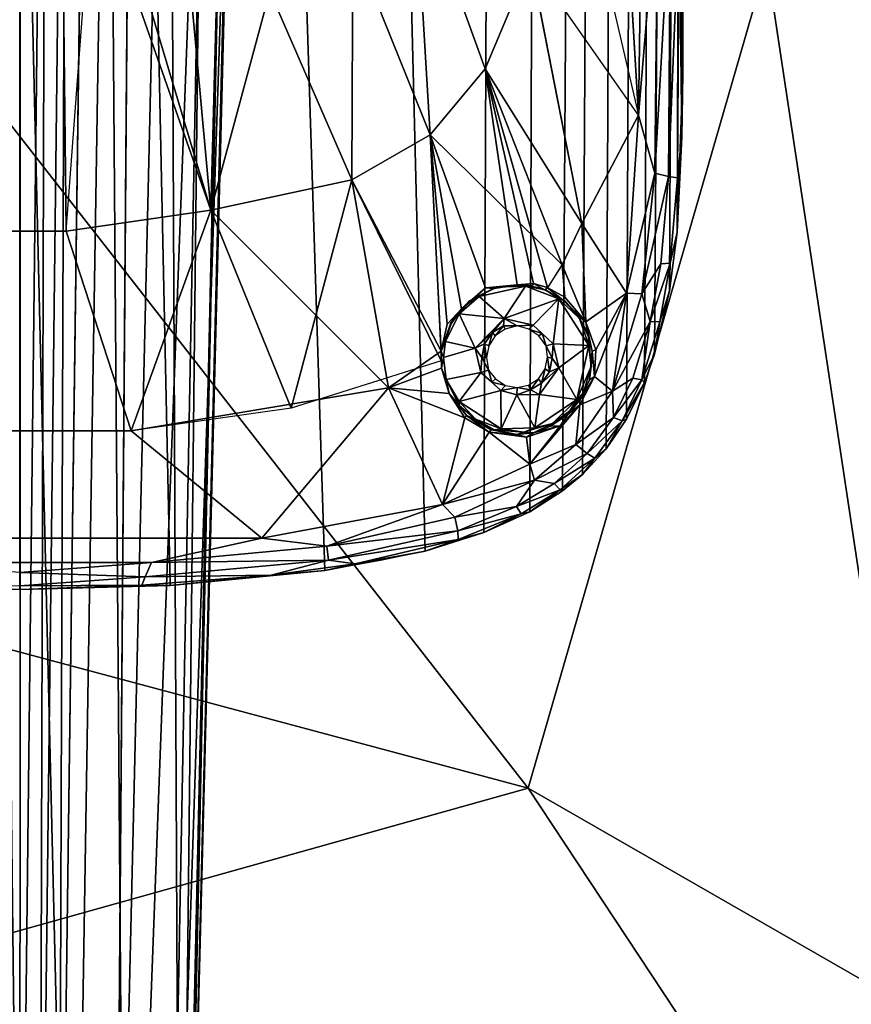
# Model space of a CAD drawing. Units: inches. Extents: x -48 to 48, y -14 to 32.1.
# Drawn here: x 32.3 to 36.3, y 5.9 to 10.6 of the extents above; entities that cross this region are included whole.
import ezdxf

# ---------------------------------------------------------------- set-up
doc = ezdxf.new("R2010")
doc.units = ezdxf.units.IN
doc.header["$MEASUREMENT"] = 0
for name, color, linetype in [('SEAT-BASE', 5, 'Continuous'), ('SEAT-BLACK', 5, 'Continuous'), ('SEAT-CUSHIONUPHOLSTERY', 5, 'Continuous'), ('SEAT-SHELLUPHOLSTERY', 5, 'Continuous')]:
    doc.layers.add(name, color=color, linetype=linetype)

msp = doc.modelspace()

# ---------------------------------------------------------------- linework, layer by layer
at = {"layer": 'SEAT-BASE'}
for points in [[(31.6105, 7.9153, 8.8117), (32.3256, 7.8963, 8.8137), (32.3257, 18.9234, 7.6551), (31.8448, 18.911, 7.6562)], [(32.8063, 18.911, 7.6562), (32.3254, 18.9234, 7.6551), (32.3256, 7.8963, 8.8137), (33.0407, 7.9153, 8.8117)], [(33.775, 7.9865, 8.8044), (33.4267, 18.8643, 7.6614), (32.8063, 18.911, 7.6562), (33.0407, 7.9153, 8.8117)], [(34.2508, 8.0787, 8.7934), (33.984, 18.7884, 7.6692), (33.4267, 18.8643, 7.6614), (33.775, 7.9865, 8.8044)], [(34.5742, 18.6361, 7.6855), (33.984, 18.7884, 7.6692), (34.2508, 8.0787, 8.7934), (34.5309, 8.1673, 8.7856)], [(34.7483, 8.2655, 8.775), (34.7833, 18.5456, 7.6946), (34.5742, 18.6361, 7.6855), (34.5309, 8.1673, 8.7856)], [(34.9708, 18.4338, 7.7065), (34.7833, 18.5456, 7.6946), (34.7483, 8.2655, 8.775), (34.9042, 8.3642, 8.7649)], [(34.9996, 8.4432, 8.7562), (35.0553, 18.3696, 7.7131), (34.9708, 18.4338, 7.7065), (34.9042, 8.3642, 8.7649)], [(35.1118, 8.5642, 8.7437), (35.1581, 18.2688, 7.7236), (35.0553, 18.3696, 7.7131), (34.9996, 8.4432, 8.7562)], [(35.2526, 18.138, 7.7381), (35.1581, 18.2688, 7.7236), (35.1118, 8.5642, 8.7437), (35.2083, 8.706, 8.7287)], [(35.293, 8.8782, 8.7109), (35.3388, 17.9733, 7.7551), (35.2526, 18.138, 7.7381), (35.2083, 8.706, 8.7287)], [(35.4016, 17.7768, 7.7756), (35.3388, 17.9733, 7.7551), (35.293, 8.8782, 8.7109), (35.3414, 9.0146, 8.6955)], [(35.4119, 9.3157, 8.6644), (35.4496, 17.5035, 7.8039), (35.4016, 17.7768, 7.7756), (35.3414, 9.0146, 8.6955)], [(35.4733, 17.1673, 7.8401), (35.4496, 17.5035, 7.8039), (35.4119, 9.3157, 8.6644), (35.4491, 9.5941, 8.6356)], [(35.4733, 17.1673, 7.8401), (35.4491, 9.5941, 8.6356), (35.4753, 10.3481, 8.5568), (35.4733, 17.1673, 7.8401)], [(35.4714, 10.0472, 8.5462), (35.4714, 10.0472, 8.5462), (35.4719, 17.0761, 7.8164), (35.4733, 17.1673, 7.8401)], [(35.4714, 10.0472, 8.5462), (35.4714, 10.0472, 8.5462), (35.4733, 17.1673, 7.8401), (35.4753, 10.3481, 8.5568)], [(35.4714, 10.0472, 8.5462), (35.4714, 10.0472, 8.5462), (35.4578, 11.1162, 8.3472), (35.4719, 17.0761, 7.8164)], [(32.1989, 14.3186, 4.4975), (32.1989, 14.3186, 4.4975), (32.329, 14.8015, 4.5565), (32.3265, 3.3538, 2.0759)], [(32.4513, 14.3425, 4.5021), (32.4513, 14.3425, 4.5021), (32.3265, 3.3538, 2.0759), (32.329, 14.8015, 4.5565)], [(32.5483, 14.2189, 4.5563), (32.5483, 14.2189, 4.5563), (32.661, 14.6, 4.8417), (32.5099, 3.2118, 2.1533)], [(32.2308, 3.3236, 2.0929), (32.2308, 3.3236, 2.0929), (32.1989, 14.3186, 4.4975), (32.3265, 3.3538, 2.0759)], [(32.4513, 14.3425, 4.5021), (32.4513, 14.3425, 4.5021), (32.4197, 3.3218, 2.0914), (32.3265, 3.3538, 2.0759)], [(32.4513, 14.3425, 4.5021), (32.4513, 14.3425, 4.5021), (32.5483, 14.2189, 4.5563), (32.4197, 3.3218, 2.0914)], [(32.4197, 3.3218, 2.0914), (32.4197, 3.3218, 2.0914), (32.5483, 14.2189, 4.5563), (32.5099, 3.2118, 2.1533)], [(32.7756, 2.9741, 2.6413), (32.7756, 2.9741, 2.6413), (33.0348, 14.0524, 5.5659), (33.087, 2.9131, 2.8958)], [(32.8601, 13.8526, 5.291), (32.8601, 13.8526, 5.291), (33.0348, 14.0524, 5.5659), (32.7756, 2.9741, 2.6413)], [(33.2097, 13.9925, 5.7007), (33.2097, 13.9925, 5.7007), (33.087, 2.9131, 2.8958), (33.0348, 14.0524, 5.5659)], [(33.087, 2.9131, 2.8958), (33.087, 2.9131, 2.8958), (33.2097, 13.9925, 5.7007), (33.3112, 12.9118, 5.5472)], [(32.5753, 2.7296, 3.0925), (32.5753, 2.7296, 3.0925), (32.3165, 13.54, 6.0786), (32.1366, 2.7107, 3.0938)], [(32.3165, 13.54, 6.0786), (32.3165, 13.54, 6.0786), (32.5753, 2.7296, 3.0925), (32.7473, 13.5181, 6.0564)], [(32.8299, 2.762, 3.0588), (32.8299, 2.762, 3.0588), (32.7473, 13.5181, 6.0564), (32.5753, 2.7296, 3.0925)], [(32.8299, 2.762, 3.0588), (32.8299, 2.762, 3.0588), (33.2097, 12.8947, 5.7832), (32.7473, 13.5181, 6.0564)], [(32.8299, 2.762, 3.0588), (32.8299, 2.762, 3.0588), (33.0203, 2.8209, 3.0043), (33.2097, 12.8947, 5.7832)], [(33.0203, 2.8209, 3.0043), (33.0203, 2.8209, 3.0043), (33.354, 12.8878, 5.6604), (33.2097, 12.8947, 5.7832)], [(33.0203, 2.8209, 3.0043), (33.0203, 2.8209, 3.0043), (33.098, 2.9503, 2.9693), (33.354, 12.8878, 5.6604)], [(33.0887, 2.4588, 2.7969), (33.0887, 2.4588, 2.7969), (33.087, 2.9131, 2.8958), (33.3112, 12.9118, 5.5472)], [(33.0887, 2.4588, 2.7969), (33.0887, 2.4588, 2.7969), (33.3112, 12.9118, 5.5472), (33.347, 12.8966, 5.6023)], [(33.0887, 2.4588, 2.7969), (33.0887, 2.4588, 2.7969), (33.347, 12.8966, 5.6023), (33.098, 2.9503, 2.9693)], [(33.347, 12.8966, 5.6023), (33.347, 12.8966, 5.6023), (33.354, 12.8878, 5.6604), (33.098, 2.9503, 2.9693)], [(33.0353, 11.8634, 7.7078), (33.0353, 11.8634, 7.7078), (33.2327, 9.6993, 8.2095), (32.5229, 11.7255, 7.7202)], [(33.5135, 10.7391, 7.988), (33.5135, 10.7391, 7.988), (33.2327, 9.6993, 8.2095), (33.0353, 11.8634, 7.7078)], [(35.2652, 10.1504, 8.303), (35.2652, 10.1504, 8.303), (34.7522, 10.8825, 8.1162), (34.8835, 11.79, 8.0358)], [(32.1282, 11.7255, 7.7202), (32.5229, 11.7255, 7.7202), (32.5466, 9.5985, 8.2228), (32.1045, 9.5985, 8.2228)], [(33.2327, 9.6993, 8.2095), (33.2327, 9.6993, 8.2095), (32.5466, 9.5985, 8.2228), (32.5229, 11.7255, 7.7202)], [(33.2327, 9.6993, 8.2095), (33.2327, 9.6993, 8.2095), (32.6899, 11.5157, 7.773), (33.2866, 11.7007, 7.7625)], [(33.5135, 10.7391, 7.988), (33.5135, 10.7391, 7.988), (33.2327, 9.6993, 8.2095), (33.2866, 11.7007, 7.7625)], [(33.2327, 9.6993, 8.2095), (33.2327, 9.6993, 8.2095), (32.5466, 9.5985, 8.2228), (32.6899, 11.5157, 7.773)], [(35.282, 11.3749, 8.1719), (35.282, 11.3749, 8.1719), (35.2652, 10.1504, 8.303), (35.1983, 11.2626, 8.1684)], [(35.2652, 10.1504, 8.303), (35.2652, 10.1504, 8.303), (35.282, 11.3749, 8.1719), (35.3569, 11.2446, 8.2145)], [(33.9077, 10.9689, 7.9726), (33.9077, 10.9689, 7.9726), (34.201, 11.2986, 7.9519), (34.2749, 10.0567, 8.1857)], [(34.201, 11.2986, 7.9519), (34.201, 11.2986, 7.9519), (34.2749, 10.0567, 8.1857), (33.9077, 10.9689, 7.9726)], [(34.5365, 10.3696, 8.1573), (34.5365, 10.3696, 8.1573), (34.201, 11.2986, 7.9519), (34.7522, 10.8825, 8.1162)], [(34.2749, 10.0567, 8.1857), (34.2749, 10.0567, 8.1857), (34.201, 11.2986, 7.9519), (34.5365, 10.3696, 8.1573)], [(35.3433, 9.8748, 8.3616), (35.3433, 9.8748, 8.3616), (35.2652, 10.1504, 8.303), (35.3569, 11.2446, 8.2145)], [(35.3569, 11.2446, 8.2145), (35.3569, 11.2446, 8.2145), (35.4175, 11.1798, 8.2723), (35.3433, 9.8748, 8.3616)], [(35.4175, 11.1798, 8.2723), (35.4175, 11.1798, 8.2723), (35.4078, 9.8585, 8.4159), (35.3433, 9.8748, 8.3616)], [(35.4175, 11.1798, 8.2723), (35.4175, 11.1798, 8.2723), (35.4578, 11.1162, 8.3472), (35.4078, 9.8585, 8.4159)], [(35.4078, 9.8585, 8.4159), (35.4078, 9.8585, 8.4159), (35.4578, 11.1162, 8.3472), (35.4508, 9.8529, 8.4901)], [(35.4714, 10.0472, 8.5462), (35.4714, 10.0472, 8.5462), (35.4508, 9.8529, 8.4901), (35.4578, 11.1162, 8.3472)], [(33.9077, 10.9689, 7.9726), (33.9077, 10.9689, 7.9726), (33.9038, 9.8424, 8.2043), (33.5135, 10.7391, 7.988)], [(33.9038, 9.8424, 8.2043), (33.9038, 9.8424, 8.2043), (33.5135, 10.7391, 7.988), (33.9077, 10.9689, 7.9726)], [(34.2749, 10.0567, 8.1857), (34.2749, 10.0567, 8.1857), (33.9038, 9.8424, 8.2043), (33.9077, 10.9689, 7.9726)], [(33.9038, 9.8424, 8.2043), (33.9038, 9.8424, 8.2043), (33.9077, 10.9689, 7.9726), (34.2749, 10.0567, 8.1857)], [(34.9956, 9.6347, 8.3327), (34.9956, 9.6347, 8.3327), (34.5365, 10.3696, 8.1573), (34.7522, 10.8825, 8.1162)], [(33.9038, 9.8424, 8.2043), (33.9038, 9.8424, 8.2043), (33.2327, 9.6993, 8.2095), (33.5135, 10.7391, 7.988)], [(33.2327, 9.6993, 8.2095), (33.2327, 9.6993, 8.2095), (33.5135, 10.7391, 7.988), (33.9038, 9.8424, 8.2043)], [(34.2749, 10.0567, 8.1857), (34.2749, 10.0567, 8.1857), (34.5365, 10.3696, 8.1573), (34.9021, 9.4384, 8.3523)], [(34.5365, 10.3696, 8.1573), (34.5365, 10.3696, 8.1573), (34.9956, 9.6347, 8.3327), (34.9021, 9.4384, 8.3523)], [(34.5365, 10.3696, 8.1573), (34.5365, 10.3696, 8.1573), (34.9021, 9.4384, 8.3523), (34.832, 9.3317, 8.3629)], [(34.5365, 10.3696, 8.1573), (34.5365, 10.3696, 8.1573), (34.832, 9.3317, 8.3629), (34.7667, 9.3504, 8.3548)], [(34.5365, 10.3696, 8.1573), (34.5365, 10.3696, 8.1573), (34.7667, 9.3504, 8.3548), (34.6881, 9.3443, 8.3542)], [(35.4491, 9.5941, 8.6356), (35.4491, 9.5941, 8.6356), (35.4714, 10.0472, 8.5462), (35.4753, 10.3481, 8.5568)], [(34.9956, 9.6347, 8.3327), (34.9956, 9.6347, 8.3327), (35.2652, 10.1504, 8.303), (35.2074, 9.3041, 8.4019)], [(35.3433, 9.8748, 8.3616), (35.3433, 9.8748, 8.3616), (35.2074, 9.3041, 8.4019), (35.2652, 10.1504, 8.303)], [(33.9038, 9.8424, 8.2043), (33.9038, 9.8424, 8.2043), (34.2749, 10.0567, 8.1857), (34.3281, 9.0292, 8.39)], [(33.9038, 9.8424, 8.2043), (33.9038, 9.8424, 8.2043), (34.2749, 10.0567, 8.1857), (34.3275, 8.9821, 8.3934)], [(34.2749, 10.0567, 8.1857), (34.2749, 10.0567, 8.1857), (34.4247, 9.2304, 8.3583), (34.3565, 9.1576, 8.3654)], [(34.2749, 10.0567, 8.1857), (34.2749, 10.0567, 8.1857), (34.3565, 9.1576, 8.3654), (34.3281, 9.0292, 8.39)], [(34.2749, 10.0567, 8.1857), (34.2749, 10.0567, 8.1857), (34.5376, 9.3291, 8.3422), (34.4247, 9.2304, 8.3583)], [(35.4714, 10.0472, 8.5462), (35.4714, 10.0472, 8.5462), (35.4491, 9.5941, 8.6356), (35.4508, 9.8529, 8.4901)], [(35.2814, 9.3009, 8.4257), (35.2814, 9.3009, 8.4257), (35.2074, 9.3041, 8.4019), (35.3433, 9.8748, 8.3616)], [(35.3433, 9.8748, 8.3616), (35.3433, 9.8748, 8.3616), (35.4078, 9.8585, 8.4159), (35.2814, 9.3009, 8.4257)], [(33.2327, 9.6993, 8.2095), (33.2327, 9.6993, 8.2095), (33.9038, 9.8424, 8.2043), (34.0774, 8.8547, 8.4093)], [(33.6154, 8.7581, 8.417), (33.6154, 8.7581, 8.417), (33.2327, 9.6993, 8.2095), (33.9038, 9.8424, 8.2043)], [(33.9038, 9.8424, 8.2043), (33.9038, 9.8424, 8.2043), (34.3275, 8.9821, 8.3934), (33.6154, 8.7581, 8.417)], [(34.0774, 8.8547, 8.4093), (34.0774, 8.8547, 8.4093), (33.9038, 9.8424, 8.2043), (34.3281, 9.0292, 8.39)], [(35.2814, 9.3009, 8.4257), (35.2814, 9.3009, 8.4257), (35.4078, 9.8585, 8.4159), (35.3708, 9.443, 8.4638)], [(35.4155, 9.4462, 8.5388), (35.3708, 9.443, 8.4638), (35.4078, 9.8585, 8.4159), (35.4508, 9.8529, 8.4901)], [(35.4508, 9.8529, 8.4901), (35.4491, 9.5941, 8.6356), (35.4155, 9.4462, 8.5388)], [(32.5466, 9.5985, 8.2228), (32.5466, 9.5985, 8.2228), (33.2327, 9.6993, 8.2095), (32.8557, 8.6506, 8.4286)], [(33.2327, 9.6993, 8.2095), (33.2327, 9.6993, 8.2095), (32.8557, 8.6506, 8.4286), (32.5466, 9.5985, 8.2228)], [(33.2327, 9.6993, 8.2095), (33.2327, 9.6993, 8.2095), (33.6154, 8.7581, 8.417), (32.8557, 8.6506, 8.4286)], [(33.2327, 9.6993, 8.2095), (33.2327, 9.6993, 8.2095), (34.0774, 8.8547, 8.4093), (32.8557, 8.6506, 8.4286)], [(32.5466, 9.5985, 8.2228), (32.8557, 8.6506, 8.4286), (31.7954, 8.6506, 8.4286), (32.1045, 9.5985, 8.2228)], [(34.9021, 9.4384, 8.3523), (34.9021, 9.4384, 8.3523), (34.9956, 9.6347, 8.3327), (35.0153, 9.1674, 8.4046)], [(35.0153, 9.1674, 8.4046), (35.0153, 9.1674, 8.4046), (34.9956, 9.6347, 8.3327), (35.2074, 9.3041, 8.4019)], [(35.4491, 9.5941, 8.6356), (35.4491, 9.5941, 8.6356), (35.4119, 9.3157, 8.6644), (35.4155, 9.4462, 8.5388)], [(34.9021, 9.4384, 8.3523), (34.9021, 9.4384, 8.3523), (34.9143, 9.2856, 8.3769), (34.8335, 9.3302, 8.3633)], [(35.0153, 9.1674, 8.4046), (35.0153, 9.1674, 8.4046), (34.9143, 9.2856, 8.3769), (34.9021, 9.4384, 8.3523)], [(35.321, 9.1699, 8.4936), (35.321, 9.1699, 8.4936), (35.2814, 9.3009, 8.4257), (35.3708, 9.443, 8.4638)], [(35.321, 9.1699, 8.4936), (35.321, 9.1699, 8.4936), (35.4155, 9.4462, 8.5388), (35.3662, 9.1686, 8.5683)], [(35.4155, 9.4462, 8.5388), (35.4155, 9.4462, 8.5388), (35.321, 9.1699, 8.4936), (35.3708, 9.443, 8.4638)], [(35.4155, 9.4462, 8.5388), (35.4155, 9.4462, 8.5388), (35.4119, 9.3157, 8.6644), (35.3662, 9.1686, 8.5683)], [(34.4247, 9.2304, 8.3583), (34.4247, 9.2304, 8.3583), (34.5376, 9.3291, 8.3422), (34.4916, 9.2832, 8.3584)], [(34.4916, 9.2832, 8.3584), (34.4916, 9.2832, 8.3584), (34.5873, 9.3332, 8.4562), (34.4627, 9.2674, 8.4591)], [(34.5873, 9.3332, 8.4562), (34.5873, 9.3332, 8.4562), (34.5075, 9.288, 8.4694), (34.4627, 9.2674, 8.4591)], [(34.4916, 9.2832, 8.3584), (34.4916, 9.2832, 8.3584), (34.5791, 9.3258, 8.3561), (34.5873, 9.3332, 8.4562)], [(34.4916, 9.2832, 8.3584), (34.4916, 9.2832, 8.3584), (34.5376, 9.3291, 8.3422), (34.5791, 9.3258, 8.3561)], [(34.5075, 9.288, 8.4694), (34.5075, 9.288, 8.4694), (34.7278, 9.3371, 8.4638), (34.6262, 9.184, 8.4827)], [(34.5075, 9.288, 8.4694), (34.5075, 9.288, 8.4694), (34.5873, 9.3332, 8.4562), (34.7278, 9.3371, 8.4638)], [(34.6881, 9.3443, 8.3542), (34.6881, 9.3443, 8.3542), (34.5791, 9.3258, 8.3561), (34.5376, 9.3291, 8.3422)], [(34.6881, 9.3443, 8.3542), (34.6881, 9.3443, 8.3542), (34.5873, 9.3332, 8.4562), (34.5791, 9.3258, 8.3561)], [(34.7202, 9.3461, 8.4515), (34.7202, 9.3461, 8.4515), (34.5873, 9.3332, 8.4562), (34.6881, 9.3443, 8.3542)], [(34.8865, 9.2779, 8.4706), (34.8865, 9.2779, 8.4706), (34.6262, 9.184, 8.4827), (34.7278, 9.3371, 8.4638)], [(34.7583, 9.3373, 8.3632), (34.7583, 9.3373, 8.3632), (34.6881, 9.3443, 8.3542), (34.7667, 9.3504, 8.3548)], [(34.7202, 9.3461, 8.4515), (34.7202, 9.3461, 8.4515), (34.6881, 9.3443, 8.3542), (34.7583, 9.3373, 8.3632)], [(34.7583, 9.3373, 8.3632), (34.7583, 9.3373, 8.3632), (34.8227, 9.3194, 8.457), (34.7202, 9.3461, 8.4515)], [(34.7278, 9.3371, 8.4638), (34.7278, 9.3371, 8.4638), (34.8227, 9.3194, 8.457), (34.8865, 9.2779, 8.4706)], [(34.7667, 9.3504, 8.3548), (34.7667, 9.3504, 8.3548), (34.8221, 9.3185, 8.3705), (34.7583, 9.3373, 8.3632)], [(34.8221, 9.3185, 8.3705), (34.8221, 9.3185, 8.3705), (34.8227, 9.3194, 8.457), (34.7583, 9.3373, 8.3632)], [(34.8221, 9.3185, 8.3705), (34.8221, 9.3185, 8.3705), (34.7667, 9.3504, 8.3548), (34.8317, 9.3312, 8.363)], [(34.8317, 9.3312, 8.363), (34.8317, 9.3312, 8.363), (34.9064, 9.2716, 8.3851), (34.8221, 9.3185, 8.3705)], [(34.8221, 9.3185, 8.3705), (34.8221, 9.3185, 8.3705), (34.9145, 9.268, 8.4576), (34.8227, 9.3194, 8.457)], [(34.9145, 9.268, 8.4576), (34.9145, 9.268, 8.4576), (34.8221, 9.3185, 8.3705), (34.9064, 9.2716, 8.3851)], [(34.8227, 9.3194, 8.457), (34.8227, 9.3194, 8.457), (34.9145, 9.268, 8.4576), (34.8865, 9.2779, 8.4706)], [(34.9064, 9.2716, 8.3851), (34.9064, 9.2716, 8.3851), (34.8317, 9.3312, 8.363), (34.9143, 9.2856, 8.3769)], [(35.3414, 9.0146, 8.6955), (35.3414, 9.0146, 8.6955), (35.3662, 9.1686, 8.5683), (35.4119, 9.3157, 8.6644)], [(34.4627, 9.2674, 8.4591), (34.4627, 9.2674, 8.4591), (34.374, 9.1624, 8.469), (34.4247, 9.2304, 8.3583)], [(34.374, 9.1624, 8.469), (34.374, 9.1624, 8.469), (34.4627, 9.2674, 8.4591), (34.4138, 9.2057, 8.4776)], [(34.5075, 9.288, 8.4694), (34.5075, 9.288, 8.4694), (34.6262, 9.184, 8.4827), (34.4138, 9.2057, 8.4776)], [(34.5075, 9.288, 8.4694), (34.5075, 9.288, 8.4694), (34.4138, 9.2057, 8.4776), (34.4627, 9.2674, 8.4591)], [(34.4247, 9.2304, 8.3583), (34.4247, 9.2304, 8.3583), (34.4916, 9.2832, 8.3584), (34.4627, 9.2674, 8.4591)], [(34.6262, 9.184, 8.4827), (34.6262, 9.184, 8.4827), (34.8865, 9.2779, 8.4706), (34.7648, 9.1518, 8.4899)], [(34.8601, 9.0641, 8.4957), (34.8601, 9.0641, 8.4957), (34.7648, 9.1518, 8.4899), (34.8865, 9.2779, 8.4706)], [(34.8601, 9.0641, 8.4957), (34.8601, 9.0641, 8.4957), (34.8865, 9.2779, 8.4706), (35.0292, 9.0556, 8.4938)], [(35.0292, 9.0556, 8.4938), (35.0292, 9.0556, 8.4938), (34.8865, 9.2779, 8.4706), (34.9847, 9.1835, 8.4732)], [(34.9847, 9.1835, 8.4732), (34.9847, 9.1835, 8.4732), (34.8865, 9.2779, 8.4706), (34.9145, 9.268, 8.4576)], [(35.0153, 9.1674, 8.4046), (35.0153, 9.1674, 8.4046), (34.9064, 9.2716, 8.3851), (34.9143, 9.2856, 8.3769)], [(34.9064, 9.2716, 8.3851), (34.9064, 9.2716, 8.3851), (34.9785, 9.1961, 8.4079), (34.9145, 9.268, 8.4576)], [(35.0153, 9.1674, 8.4046), (35.0153, 9.1674, 8.4046), (34.9785, 9.1961, 8.4079), (34.9064, 9.2716, 8.3851)], [(34.9785, 9.1961, 8.4079), (34.9785, 9.1961, 8.4079), (34.9847, 9.1835, 8.4732), (34.9145, 9.268, 8.4576)], [(35.0153, 9.1674, 8.4046), (35.0153, 9.1674, 8.4046), (35.2074, 9.3041, 8.4019), (35.0624, 9.0346, 8.4281)], [(35.1407, 8.838, 8.4791), (35.1407, 8.838, 8.4791), (35.0563, 8.9076, 8.4478), (35.2074, 9.3041, 8.4019)], [(35.0563, 8.9076, 8.4478), (35.0563, 8.9076, 8.4478), (35.0624, 9.0346, 8.4281), (35.2074, 9.3041, 8.4019)], [(35.2074, 9.3041, 8.4019), (35.2074, 9.3041, 8.4019), (35.2814, 9.3009, 8.4257), (35.1407, 8.838, 8.4791)], [(35.321, 9.1699, 8.4936), (35.321, 9.1699, 8.4936), (35.1407, 8.838, 8.4791), (35.2814, 9.3009, 8.4257)], [(34.375, 9.1578, 8.3823), (34.375, 9.1578, 8.3823), (34.4247, 9.2304, 8.3583), (34.374, 9.1624, 8.469)], [(34.4887, 9.0427, 8.4961), (34.4887, 9.0427, 8.4961), (34.3483, 9.0751, 8.4895), (34.4138, 9.2057, 8.4776)], [(34.374, 9.1624, 8.469), (34.374, 9.1624, 8.469), (34.4138, 9.2057, 8.4776), (34.3483, 9.0751, 8.4895)], [(34.6262, 9.184, 8.4827), (34.6262, 9.184, 8.4827), (34.4887, 9.0427, 8.4961), (34.4138, 9.2057, 8.4776)], [(34.4887, 9.0427, 8.4961), (34.4887, 9.0427, 8.4961), (34.6262, 9.184, 8.4827), (34.5713, 9.1167, 8.498)], [(34.6262, 9.184, 8.4827), (34.6262, 9.184, 8.4827), (34.6238, 9.1495, 8.4954), (34.5713, 9.1167, 8.498)], [(34.6881, 9.1485, 8.5108), (34.6881, 9.1485, 8.5108), (34.6238, 9.1495, 8.4954), (34.6262, 9.184, 8.4827)], [(34.6262, 9.184, 8.4827), (34.6262, 9.184, 8.4827), (34.7648, 9.1518, 8.4899), (34.6881, 9.1485, 8.5108)], [(35.0212, 9.1186, 8.4226), (35.0212, 9.1186, 8.4226), (34.9847, 9.1835, 8.4732), (34.9785, 9.1961, 8.4079)], [(34.9785, 9.1961, 8.4079), (34.9785, 9.1961, 8.4079), (35.0153, 9.1674, 8.4046), (35.0212, 9.1186, 8.4226)], [(35.0212, 9.1186, 8.4226), (35.0212, 9.1186, 8.4226), (35.0273, 9.0974, 8.4806), (34.9847, 9.1835, 8.4732)], [(35.0292, 9.0556, 8.4938), (35.0292, 9.0556, 8.4938), (34.9847, 9.1835, 8.4732), (35.0273, 9.0974, 8.4806)], [(35.321, 9.1699, 8.4936), (35.321, 9.1699, 8.4936), (35.2373, 8.9008, 8.5231), (35.1407, 8.838, 8.4791)], [(35.2805, 8.8924, 8.5954), (35.2805, 8.8924, 8.5954), (35.2373, 8.9008, 8.5231), (35.321, 9.1699, 8.4936)], [(35.321, 9.1699, 8.4936), (35.321, 9.1699, 8.4936), (35.3662, 9.1686, 8.5683), (35.2805, 8.8924, 8.5954)], [(34.3483, 9.0751, 8.4895), (34.3483, 9.0751, 8.4895), (34.3281, 9.0292, 8.39), (34.374, 9.1624, 8.469)], [(34.375, 9.1578, 8.3823), (34.375, 9.1578, 8.3823), (34.374, 9.1624, 8.469), (34.3281, 9.0292, 8.39)], [(34.6238, 9.1495, 8.4954), (34.6238, 9.1495, 8.4954), (34.5844, 9.1011, 8.5306), (34.5713, 9.1167, 8.498)], [(34.6238, 9.1495, 8.4954), (34.6238, 9.1495, 8.4954), (34.6316, 9.1329, 8.528), (34.5844, 9.1011, 8.5306)], [(34.6316, 9.1329, 8.528), (34.6316, 9.1329, 8.528), (34.6238, 9.1495, 8.4954), (34.6881, 9.1485, 8.5108)], [(34.6881, 9.1485, 8.5108), (34.6881, 9.1485, 8.5108), (34.7648, 9.1518, 8.4899), (34.744, 9.1331, 8.5271)], [(34.7648, 9.1518, 8.4899), (34.7648, 9.1518, 8.4899), (34.8075, 9.1132, 8.4989), (34.744, 9.1331, 8.5271)], [(34.744, 9.1331, 8.5271), (34.744, 9.1331, 8.5271), (34.8075, 9.1132, 8.4989), (34.791, 9.1016, 8.5304)], [(34.8601, 9.0641, 8.4957), (34.8601, 9.0641, 8.4957), (34.8075, 9.1132, 8.4989), (34.7648, 9.1518, 8.4899)], [(35.0153, 9.1674, 8.4046), (35.0153, 9.1674, 8.4046), (35.0624, 9.0346, 8.4281), (35.045, 9.0285, 8.4372)], [(35.0153, 9.1674, 8.4046), (35.0153, 9.1674, 8.4046), (35.045, 9.0285, 8.4372), (35.0212, 9.1186, 8.4226)], [(35.3414, 9.0146, 8.6955), (35.3414, 9.0146, 8.6955), (35.2805, 8.8924, 8.5954), (35.3662, 9.1686, 8.5683)], [(34.4887, 9.0427, 8.4961), (34.4887, 9.0427, 8.4961), (34.5713, 9.1167, 8.498), (34.534, 9.0627, 8.504)], [(34.5713, 9.1167, 8.498), (34.5713, 9.1167, 8.498), (34.5534, 9.054, 8.5356), (34.534, 9.0627, 8.504)], [(34.5844, 9.1011, 8.5306), (34.5844, 9.1011, 8.5306), (34.5534, 9.054, 8.5356), (34.5713, 9.1167, 8.498)], [(34.791, 9.1016, 8.5304), (34.791, 9.1016, 8.5304), (34.8075, 9.1132, 8.4989), (34.8262, 9.0545, 8.5233)], [(34.8601, 9.0641, 8.4957), (34.8601, 9.0641, 8.4957), (34.8262, 9.0545, 8.5233), (34.8075, 9.1132, 8.4989)], [(35.0273, 9.0974, 8.4806), (35.0273, 9.0974, 8.4806), (35.0212, 9.1186, 8.4226), (35.045, 9.0285, 8.4372)], [(35.045, 9.0285, 8.4372), (35.045, 9.0285, 8.4372), (35.0395, 8.9549, 8.496), (35.0273, 9.0974, 8.4806)], [(35.0395, 8.9549, 8.496), (35.0395, 8.9549, 8.496), (35.0292, 9.0556, 8.4938), (35.0273, 9.0974, 8.4806)], [(34.3483, 9.0751, 8.4895), (34.3483, 9.0751, 8.4895), (34.338, 8.9984, 8.4966), (34.3281, 9.0292, 8.39)], [(34.338, 8.9984, 8.4966), (34.338, 8.9984, 8.4966), (34.3483, 9.0751, 8.4895), (34.4887, 9.0427, 8.4961)], [(34.4887, 9.0427, 8.4961), (34.4887, 9.0427, 8.4961), (34.534, 9.0627, 8.504), (34.5212, 8.9991, 8.5114)], [(34.4887, 9.0427, 8.4961), (34.4887, 9.0427, 8.4961), (34.5212, 8.9991, 8.5114), (34.5158, 8.9277, 8.51)], [(34.5212, 8.9991, 8.5114), (34.5212, 8.9991, 8.5114), (34.534, 9.0627, 8.504), (34.5428, 8.9987, 8.5414)], [(34.534, 9.0627, 8.504), (34.534, 9.0627, 8.504), (34.5534, 9.054, 8.5356), (34.5428, 8.9987, 8.5414)], [(34.8546, 8.9948, 8.5119), (34.8546, 8.9948, 8.5119), (34.8262, 9.0545, 8.5233), (34.8601, 9.0641, 8.4957)], [(34.8262, 9.0545, 8.5233), (34.8262, 9.0545, 8.5233), (34.8546, 8.9948, 8.5119), (34.8331, 8.9994, 8.5412)], [(34.8872, 8.9488, 8.506), (34.8872, 8.9488, 8.506), (34.8546, 8.9948, 8.5119), (34.8601, 9.0641, 8.4957)], [(35.0292, 9.0556, 8.4938), (35.0292, 9.0556, 8.4938), (34.8872, 8.9488, 8.506), (34.8601, 9.0641, 8.4957)], [(34.9716, 8.7981, 8.5211), (34.9716, 8.7981, 8.5211), (34.8872, 8.9488, 8.506), (35.0292, 9.0556, 8.4938)], [(35.0395, 8.9549, 8.496), (35.0395, 8.9549, 8.496), (34.9716, 8.7981, 8.5211), (35.0292, 9.0556, 8.4938)], [(35.0563, 8.9076, 8.4478), (35.0563, 8.9076, 8.4478), (35.045, 9.0285, 8.4372), (35.0624, 9.0346, 8.4281)], [(34.3281, 9.0292, 8.39), (34.3281, 9.0292, 8.39), (34.3288, 8.9479, 8.4055), (34.0774, 8.8547, 8.4093)], [(34.338, 8.9984, 8.4966), (34.338, 8.9984, 8.4966), (34.3288, 8.9479, 8.4055), (34.3281, 9.0292, 8.39)], [(34.3509, 8.8944, 8.5072), (34.3509, 8.8944, 8.5072), (34.3288, 8.9479, 8.4055), (34.338, 8.9984, 8.4966)], [(34.5212, 8.9991, 8.5114), (34.5212, 8.9991, 8.5114), (34.5518, 8.9378, 8.5355), (34.5158, 8.9277, 8.51)], [(34.5518, 8.9378, 8.5355), (34.5518, 8.9378, 8.5355), (34.5212, 8.9991, 8.5114), (34.5428, 8.9987, 8.5414)], [(34.8419, 8.9311, 8.5178), (34.8419, 8.9311, 8.5178), (34.8218, 8.9442, 8.547), (34.8331, 8.9994, 8.5412)], [(34.8546, 8.9948, 8.5119), (34.8546, 8.9948, 8.5119), (34.8419, 8.9311, 8.5178), (34.8331, 8.9994, 8.5412)], [(34.8872, 8.9488, 8.506), (34.8872, 8.9488, 8.506), (34.8419, 8.9311, 8.5178), (34.8546, 8.9948, 8.5119)], [(35.0563, 8.9076, 8.4478), (35.0563, 8.9076, 8.4478), (35.0325, 8.8924, 8.4656), (35.045, 9.0285, 8.4372)], [(35.0325, 8.8924, 8.4656), (35.0325, 8.8924, 8.4656), (35.0395, 8.9549, 8.496), (35.045, 9.0285, 8.4372)], [(35.293, 8.8782, 8.7109), (35.293, 8.8782, 8.7109), (35.2805, 8.8924, 8.5954), (35.3414, 9.0146, 8.6955)], [(34.3658, 8.8277, 8.4307), (34.3658, 8.8277, 8.4307), (34.0774, 8.8547, 8.4093), (34.3288, 8.9479, 8.4055)], [(34.3658, 8.8277, 8.4307), (34.3658, 8.8277, 8.4307), (34.3288, 8.9479, 8.4055), (34.3509, 8.8944, 8.5072)], [(34.5158, 8.9277, 8.51), (34.5158, 8.9277, 8.51), (34.5518, 8.9378, 8.5355), (34.5682, 8.8805, 8.5233)], [(34.5862, 8.897, 8.5521), (34.5862, 8.897, 8.5521), (34.5682, 8.8805, 8.5233), (34.5518, 8.9378, 8.5355)], [(34.7902, 8.8975, 8.5519), (34.7902, 8.8975, 8.5519), (34.8218, 8.9442, 8.547), (34.8048, 8.877, 8.5232)], [(34.9716, 8.7981, 8.5211), (34.9716, 8.7981, 8.5211), (34.7954, 8.8225, 8.5193), (34.8872, 8.9488, 8.506)], [(34.8048, 8.877, 8.5232), (34.8048, 8.877, 8.5232), (34.8872, 8.9488, 8.506), (34.7954, 8.8225, 8.5193)], [(34.8872, 8.9488, 8.506), (34.8872, 8.9488, 8.506), (34.8048, 8.877, 8.5232), (34.8419, 8.9311, 8.5178)], [(34.8048, 8.877, 8.5232), (34.8048, 8.877, 8.5232), (34.8218, 8.9442, 8.547), (34.8419, 8.9311, 8.5178)], [(35.0032, 8.8321, 8.5081), (35.0032, 8.8321, 8.5081), (34.9716, 8.7981, 8.5211), (35.0395, 8.9549, 8.496)], [(35.0395, 8.9549, 8.496), (35.0395, 8.9549, 8.496), (35.0325, 8.8924, 8.4656), (35.0032, 8.8321, 8.5081)], [(34.4125, 8.7899, 8.522), (34.4125, 8.7899, 8.522), (34.3509, 8.8944, 8.5072), (34.5158, 8.9277, 8.51)], [(34.415, 8.7686, 8.5141), (34.415, 8.7686, 8.5141), (34.3658, 8.8277, 8.4307), (34.3509, 8.8944, 8.5072)], [(34.3509, 8.8944, 8.5072), (34.3509, 8.8944, 8.5072), (34.4125, 8.7899, 8.522), (34.415, 8.7686, 8.5141)], [(34.5158, 8.9277, 8.51), (34.5158, 8.9277, 8.51), (34.6103, 8.841, 8.5225), (34.4125, 8.7899, 8.522)], [(34.5158, 8.9277, 8.51), (34.5158, 8.9277, 8.51), (34.5682, 8.8805, 8.5233), (34.6103, 8.841, 8.5225)], [(34.6336, 8.8661, 8.5553), (34.6336, 8.8661, 8.5553), (34.5682, 8.8805, 8.5233), (34.5862, 8.897, 8.5521)], [(34.7524, 8.8443, 8.5275), (34.7524, 8.8443, 8.5275), (34.7426, 8.8664, 8.5561), (34.7902, 8.8975, 8.5519)], [(34.7524, 8.8443, 8.5275), (34.7524, 8.8443, 8.5275), (34.7902, 8.8975, 8.5519), (34.8048, 8.877, 8.5232)], [(34.9863, 8.7952, 8.4729), (34.9863, 8.7952, 8.4729), (35.0325, 8.8924, 8.4656), (35.0563, 8.9076, 8.4478)], [(34.9863, 8.7952, 8.4729), (34.9863, 8.7952, 8.4729), (35.0563, 8.9076, 8.4478), (34.9866, 8.7728, 8.4634)], [(35.0032, 8.8321, 8.5081), (35.0032, 8.8321, 8.5081), (35.0325, 8.8924, 8.4656), (34.9863, 8.7952, 8.4729)], [(35.0563, 8.9076, 8.4478), (35.0563, 8.9076, 8.4478), (35.1407, 8.838, 8.4791), (34.9866, 8.7728, 8.4634)], [(35.1407, 8.838, 8.4791), (35.1407, 8.838, 8.4791), (35.2373, 8.9008, 8.5231), (35.1465, 8.7133, 8.5452)], [(35.2373, 8.9008, 8.5231), (35.2373, 8.9008, 8.5231), (35.2805, 8.8924, 8.5954), (35.1465, 8.7133, 8.5452)], [(35.2805, 8.8924, 8.5954), (35.2805, 8.8924, 8.5954), (35.1879, 8.698, 8.6219), (35.1465, 8.7133, 8.5452)], [(35.1879, 8.698, 8.6219), (35.1879, 8.698, 8.6219), (35.2805, 8.8924, 8.5954), (35.293, 8.8782, 8.7109)], [(33.4764, 8.1394, 8.532), (33.4764, 8.1394, 8.532), (32.8557, 8.6506, 8.4286), (34.0774, 8.8547, 8.4093)], [(33.4764, 8.1394, 8.532), (33.4764, 8.1394, 8.532), (34.0774, 8.8547, 8.4093), (34.3342, 8.2994, 8.5172)], [(34.4403, 8.7115, 8.4472), (34.4403, 8.7115, 8.4472), (34.3342, 8.2994, 8.5172), (34.0774, 8.8547, 8.4093)], [(34.3658, 8.8277, 8.4307), (34.3658, 8.8277, 8.4307), (34.4403, 8.7115, 8.4472), (34.0774, 8.8547, 8.4093)], [(34.6103, 8.841, 8.5225), (34.6103, 8.841, 8.5225), (34.5682, 8.8805, 8.5233), (34.6336, 8.8661, 8.5553)], [(34.6879, 8.8559, 8.5565), (34.6879, 8.8559, 8.5565), (34.6103, 8.841, 8.5225), (34.6336, 8.8661, 8.5553)], [(34.6873, 8.8214, 8.5235), (34.6873, 8.8214, 8.5235), (34.6103, 8.841, 8.5225), (34.6879, 8.8559, 8.5565)], [(34.6879, 8.8559, 8.5565), (34.6879, 8.8559, 8.5565), (34.7524, 8.8443, 8.5275), (34.6873, 8.8214, 8.5235)], [(34.7954, 8.8225, 8.5193), (34.7954, 8.8225, 8.5193), (34.6873, 8.8214, 8.5235), (34.7524, 8.8443, 8.5275)], [(34.7426, 8.8664, 8.5561), (34.7426, 8.8664, 8.5561), (34.7524, 8.8443, 8.5275), (34.6879, 8.8559, 8.5565)], [(34.7954, 8.8225, 8.5193), (34.7954, 8.8225, 8.5193), (34.7524, 8.8443, 8.5275), (34.8048, 8.877, 8.5232)], [(35.2083, 8.706, 8.7287), (35.2083, 8.706, 8.7287), (35.1879, 8.698, 8.6219), (35.293, 8.8782, 8.7109)], [(34.3658, 8.8277, 8.4307), (34.3658, 8.8277, 8.4307), (34.415, 8.7686, 8.5141), (34.448, 8.7225, 8.4563)], [(34.4403, 8.7115, 8.4472), (34.4403, 8.7115, 8.4472), (34.3658, 8.8277, 8.4307), (34.448, 8.7225, 8.4563)], [(34.6129, 8.6596, 8.5357), (34.6129, 8.6596, 8.5357), (34.4125, 8.7899, 8.522), (34.6103, 8.841, 8.5225)], [(34.6873, 8.8214, 8.5235), (34.6873, 8.8214, 8.5235), (34.6129, 8.6596, 8.5357), (34.6103, 8.841, 8.5225)], [(34.7732, 8.6638, 8.5353), (34.7732, 8.6638, 8.5353), (34.6129, 8.6596, 8.5357), (34.6873, 8.8214, 8.5235)], [(34.7954, 8.8225, 8.5193), (34.7954, 8.8225, 8.5193), (34.7732, 8.6638, 8.5353), (34.6873, 8.8214, 8.5235)], [(34.7954, 8.8225, 8.5193), (34.7954, 8.8225, 8.5193), (34.9716, 8.7981, 8.5211), (34.7732, 8.6638, 8.5353)], [(34.7732, 8.6638, 8.5353), (34.7732, 8.6638, 8.5353), (34.9716, 8.7981, 8.5211), (34.856, 8.6841, 8.5245)], [(34.856, 8.6841, 8.5245), (34.856, 8.6841, 8.5245), (34.9716, 8.7981, 8.5211), (34.9388, 8.7456, 8.5137)], [(34.9388, 8.7456, 8.5137), (34.9388, 8.7456, 8.5137), (35.0032, 8.8321, 8.5081), (34.9863, 8.7952, 8.4729)], [(34.9388, 8.7456, 8.5137), (34.9388, 8.7456, 8.5137), (34.9716, 8.7981, 8.5211), (35.0032, 8.8321, 8.5081)], [(34.9675, 8.5846, 8.5075), (34.9675, 8.5846, 8.5075), (35.1407, 8.838, 8.4791), (35.1465, 8.7133, 8.5452)], [(34.9866, 8.7728, 8.4634), (34.9866, 8.7728, 8.4634), (35.1407, 8.838, 8.4791), (34.9675, 8.5846, 8.5075)], [(34.4908, 8.7051, 8.5237), (34.4908, 8.7051, 8.5237), (34.4125, 8.7899, 8.522), (34.6129, 8.6596, 8.5357)], [(34.4125, 8.7899, 8.522), (34.4125, 8.7899, 8.522), (34.4908, 8.7051, 8.5237), (34.415, 8.7686, 8.5141)], [(34.415, 8.7686, 8.5141), (34.415, 8.7686, 8.5141), (34.4908, 8.7051, 8.5237), (34.448, 8.7225, 8.4563)], [(34.9675, 8.5846, 8.5075), (34.9675, 8.5846, 8.5075), (34.7489, 8.4915, 8.4972), (34.9866, 8.7728, 8.4634)], [(34.9866, 8.7728, 8.4634), (34.9866, 8.7728, 8.4634), (34.7489, 8.4915, 8.4972), (34.8927, 8.6744, 8.4734)], [(34.9292, 8.7274, 8.4806), (34.9292, 8.7274, 8.4806), (34.9866, 8.7728, 8.4634), (34.8927, 8.6744, 8.4734)], [(34.9388, 8.7456, 8.5137), (34.9388, 8.7456, 8.5137), (34.9863, 8.7952, 8.4729), (34.9292, 8.7274, 8.4806)], [(34.9863, 8.7952, 8.4729), (34.9863, 8.7952, 8.4729), (34.9866, 8.7728, 8.4634), (34.9292, 8.7274, 8.4806)], [(34.5558, 8.6433, 8.4637), (34.5558, 8.6433, 8.4637), (34.3342, 8.2994, 8.5172), (34.4403, 8.7115, 8.4472)], [(34.448, 8.7225, 8.4563), (34.448, 8.7225, 8.4563), (34.5558, 8.6433, 8.4637), (34.4403, 8.7115, 8.4472)], [(34.448, 8.7225, 8.4563), (34.448, 8.7225, 8.4563), (34.5805, 8.6552, 8.5206), (34.5655, 8.6554, 8.4738)], [(34.4908, 8.7051, 8.5237), (34.4908, 8.7051, 8.5237), (34.5805, 8.6552, 8.5206), (34.448, 8.7225, 8.4563)], [(34.5655, 8.6554, 8.4738), (34.5655, 8.6554, 8.4738), (34.5558, 8.6433, 8.4637), (34.448, 8.7225, 8.4563)], [(34.4908, 8.7051, 8.5237), (34.4908, 8.7051, 8.5237), (34.6129, 8.6596, 8.5357), (34.5805, 8.6552, 8.5206)], [(34.8465, 8.6717, 8.4838), (34.8465, 8.6717, 8.4838), (34.856, 8.6841, 8.5245), (34.9292, 8.7274, 8.4806)], [(34.9292, 8.7274, 8.4806), (34.9292, 8.7274, 8.4806), (34.8927, 8.6744, 8.4734), (34.8465, 8.6717, 8.4838)], [(34.9292, 8.7274, 8.4806), (34.9292, 8.7274, 8.4806), (34.856, 8.6841, 8.5245), (34.9388, 8.7456, 8.5137)], [(35.0216, 8.5429, 8.5638), (35.0216, 8.5429, 8.5638), (34.9675, 8.5846, 8.5075), (35.1465, 8.7133, 8.5452)], [(35.1879, 8.698, 8.6219), (35.1879, 8.698, 8.6219), (35.0216, 8.5429, 8.5638), (35.1465, 8.7133, 8.5452)], [(35.2083, 8.706, 8.7287), (35.2083, 8.706, 8.7287), (35.1118, 8.5642, 8.7437), (35.1879, 8.698, 8.6219)], [(34.687, 8.6329, 8.4802), (34.687, 8.6329, 8.4802), (34.5558, 8.6433, 8.4637), (34.5655, 8.6554, 8.4738)], [(34.5805, 8.6552, 8.5206), (34.5805, 8.6552, 8.5206), (34.687, 8.6329, 8.4802), (34.5655, 8.6554, 8.4738)], [(34.6129, 8.6596, 8.5357), (34.6129, 8.6596, 8.5357), (34.7196, 8.6434, 8.5275), (34.5805, 8.6552, 8.5206)], [(34.687, 8.6329, 8.4802), (34.687, 8.6329, 8.4802), (34.5805, 8.6552, 8.5206), (34.7196, 8.6434, 8.5275)], [(34.6129, 8.6596, 8.5357), (34.6129, 8.6596, 8.5357), (34.7732, 8.6638, 8.5353), (34.7196, 8.6434, 8.5275)], [(34.7662, 8.641, 8.4814), (34.7662, 8.641, 8.4814), (34.7196, 8.6434, 8.5275), (34.856, 8.6841, 8.5245)], [(34.7196, 8.6434, 8.5275), (34.7196, 8.6434, 8.5275), (34.7732, 8.6638, 8.5353), (34.856, 8.6841, 8.5245)], [(34.733, 8.6194, 8.4751), (34.733, 8.6194, 8.4751), (34.8927, 8.6744, 8.4734), (34.7489, 8.4915, 8.4972)], [(34.8927, 8.6744, 8.4734), (34.8927, 8.6744, 8.4734), (34.733, 8.6194, 8.4751), (34.7662, 8.641, 8.4814)], [(34.7662, 8.641, 8.4814), (34.7662, 8.641, 8.4814), (34.856, 8.6841, 8.5245), (34.8465, 8.6717, 8.4838)], [(34.7662, 8.641, 8.4814), (34.7662, 8.641, 8.4814), (34.8465, 8.6717, 8.4838), (34.8927, 8.6744, 8.4734)], [(35.1879, 8.698, 8.6219), (35.1879, 8.698, 8.6219), (35.0577, 8.5196, 8.6411), (35.0216, 8.5429, 8.5638)], [(35.1879, 8.698, 8.6219), (35.1879, 8.698, 8.6219), (35.1118, 8.5642, 8.7437), (35.0577, 8.5196, 8.6411)], [(31.1747, 8.1394, 8.532), (31.7954, 8.6506, 8.4286), (32.8557, 8.6506, 8.4286), (33.4764, 8.1394, 8.532)], [(34.3342, 8.2994, 8.5172), (34.3342, 8.2994, 8.5172), (34.5558, 8.6433, 8.4637), (34.7489, 8.4915, 8.4972)], [(34.7489, 8.4915, 8.4972), (34.7489, 8.4915, 8.4972), (34.5558, 8.6433, 8.4637), (34.733, 8.6194, 8.4751)], [(34.687, 8.6329, 8.4802), (34.687, 8.6329, 8.4802), (34.733, 8.6194, 8.4751), (34.5558, 8.6433, 8.4637)], [(34.7196, 8.6434, 8.5275), (34.7196, 8.6434, 8.5275), (34.7662, 8.641, 8.4814), (34.687, 8.6329, 8.4802)], [(34.733, 8.6194, 8.4751), (34.733, 8.6194, 8.4751), (34.687, 8.6329, 8.4802), (34.7662, 8.641, 8.4814)], [(34.7489, 8.4915, 8.4972), (34.7489, 8.4915, 8.4972), (34.9675, 8.5846, 8.5075), (34.7714, 8.4155, 8.5251)], [(34.7714, 8.4155, 8.5251), (34.7714, 8.4155, 8.5251), (34.9675, 8.5846, 8.5075), (35.0216, 8.5429, 8.5638)], [(34.9996, 8.4432, 8.7562), (34.9996, 8.4432, 8.7562), (35.0577, 8.5196, 8.6411), (35.1118, 8.5642, 8.7437)], [(34.8644, 8.4005, 8.5792), (34.8644, 8.4005, 8.5792), (34.7714, 8.4155, 8.5251), (35.0216, 8.5429, 8.5638)], [(35.0577, 8.5196, 8.6411), (35.0577, 8.5196, 8.6411), (34.8644, 8.4005, 8.5792), (35.0216, 8.5429, 8.5638)], [(35.0577, 8.5196, 8.6411), (35.0577, 8.5196, 8.6411), (34.8933, 8.3701, 8.6571), (34.8644, 8.4005, 8.5792)], [(35.0577, 8.5196, 8.6411), (35.0577, 8.5196, 8.6411), (34.9996, 8.4432, 8.7562), (34.8933, 8.3701, 8.6571)], [(34.7489, 8.4915, 8.4972), (34.7489, 8.4915, 8.4972), (34.7714, 8.4155, 8.5251), (34.3342, 8.2994, 8.5172)], [(34.8933, 8.3701, 8.6571), (34.8933, 8.3701, 8.6571), (34.9996, 8.4432, 8.7562), (34.9042, 8.3642, 8.7649)], [(34.3342, 8.2994, 8.5172), (34.3342, 8.2994, 8.5172), (34.7714, 8.4155, 8.5251), (34.3924, 8.2397, 8.5444)], [(34.3924, 8.2397, 8.5444), (34.3924, 8.2397, 8.5444), (34.7714, 8.4155, 8.5251), (34.6856, 8.2911, 8.5908)], [(34.7714, 8.4155, 8.5251), (34.7714, 8.4155, 8.5251), (34.8644, 8.4005, 8.5792), (34.6856, 8.2911, 8.5908)], [(34.6856, 8.2911, 8.5908), (34.6856, 8.2911, 8.5908), (34.8644, 8.4005, 8.5792), (34.8933, 8.3701, 8.6571)], [(34.8933, 8.3701, 8.6571), (34.8933, 8.3701, 8.6571), (34.7076, 8.2563, 8.6691), (34.6856, 8.2911, 8.5908)], [(34.7483, 8.2655, 8.775), (34.7483, 8.2655, 8.775), (34.7076, 8.2563, 8.6691), (34.8933, 8.3701, 8.6571)], [(34.7483, 8.2655, 8.775), (34.7483, 8.2655, 8.775), (34.8933, 8.3701, 8.6571), (34.9042, 8.3642, 8.7649)], [(34.3342, 8.2994, 8.5172), (34.3342, 8.2994, 8.5172), (33.784, 8.1017, 8.5579), (33.4764, 8.1394, 8.532)], [(34.3924, 8.2397, 8.5444), (34.3924, 8.2397, 8.5444), (33.784, 8.1017, 8.5579), (34.3342, 8.2994, 8.5172)], [(34.3924, 8.2397, 8.5444), (34.3924, 8.2397, 8.5444), (34.6856, 8.2911, 8.5908), (34.4069, 8.1742, 8.6027)], [(34.7076, 8.2563, 8.6691), (34.7076, 8.2563, 8.6691), (34.4069, 8.1742, 8.6027), (34.6856, 8.2911, 8.5908)], [(33.784, 8.1017, 8.5579), (33.784, 8.1017, 8.5579), (34.3924, 8.2397, 8.5444), (34.4069, 8.1742, 8.6027)], [(34.7076, 8.2563, 8.6691), (34.7076, 8.2563, 8.6691), (34.4087, 8.1333, 8.6793), (34.4069, 8.1742, 8.6027)], [(34.5309, 8.1673, 8.7856), (34.5309, 8.1673, 8.7856), (34.4087, 8.1333, 8.6793), (34.7076, 8.2563, 8.6691)], [(34.7483, 8.2655, 8.775), (34.7483, 8.2655, 8.775), (34.5309, 8.1673, 8.7856), (34.7076, 8.2563, 8.6691)], [(33.784, 8.1017, 8.5579), (33.784, 8.1017, 8.5579), (34.4069, 8.1742, 8.6027), (33.7916, 8.0362, 8.616)], [(33.7916, 8.0362, 8.616), (33.7916, 8.0362, 8.616), (34.4069, 8.1742, 8.6027), (34.4087, 8.1333, 8.6793)], [(34.4087, 8.1333, 8.6793), (34.4087, 8.1333, 8.6793), (34.5309, 8.1673, 8.7856), (34.2508, 8.0787, 8.7934)], [(32.9515, 8.0242, 8.5663), (31.6996, 8.0242, 8.5663), (31.1747, 8.1394, 8.532), (33.4764, 8.1394, 8.532)], [(32.9515, 8.0242, 8.5663), (32.9515, 8.0242, 8.5663), (33.4764, 8.1394, 8.532), (33.784, 8.1017, 8.5579)], [(33.784, 8.1017, 8.5579), (33.784, 8.1017, 8.5579), (33.7916, 8.0362, 8.616), (32.9515, 8.0242, 8.5663)], [(33.7916, 8.0362, 8.616), (33.7916, 8.0362, 8.616), (34.4087, 8.1333, 8.6793), (33.9184, 8.0183, 8.6941)], [(34.2508, 8.0787, 8.7934), (34.2508, 8.0787, 8.7934), (33.9184, 8.0183, 8.6941), (34.4087, 8.1333, 8.6793)], [(34.2508, 8.0787, 8.7934), (34.2508, 8.0787, 8.7934), (33.775, 7.9865, 8.8044), (33.9184, 8.0183, 8.6941)], [(34.2508, 8.0787, 8.7934), (34.2508, 8.0787, 8.7934), (34.0394, 8.0337, 8.8001), (33.775, 7.9865, 8.8044)], [(31.6996, 8.0242, 8.5663), (31.6996, 8.0242, 8.5663), (32.9515, 8.0242, 8.5663), (32.3254, 7.9762, 8.5924)], [(32.9515, 8.0242, 8.5663), (32.9515, 8.0242, 8.5663), (32.9221, 7.9565, 8.6257), (32.3257, 7.9762, 8.5924)], [(33.5196, 7.964, 8.6998), (33.5196, 7.964, 8.6998), (32.9221, 7.9565, 8.6257), (33.7916, 8.0362, 8.616)], [(32.9515, 8.0242, 8.5663), (32.9515, 8.0242, 8.5663), (33.7916, 8.0362, 8.616), (32.9221, 7.9565, 8.6257)], [(33.9184, 8.0183, 8.6941), (33.9184, 8.0183, 8.6941), (33.5196, 7.964, 8.6998), (33.7916, 8.0362, 8.616)], [(33.9184, 8.0183, 8.6941), (33.9184, 8.0183, 8.6941), (33.775, 7.9865, 8.8044), (33.5196, 7.964, 8.6998)], [(32.9221, 7.9565, 8.6257), (32.9221, 7.9565, 8.6257), (32.3257, 7.9137, 8.68), (32.3257, 7.9762, 8.5924)], [(32.905, 7.9159, 8.7075), (32.905, 7.9159, 8.7075), (32.3257, 7.9137, 8.68), (32.9221, 7.9565, 8.6257)], [(33.0407, 7.9153, 8.8117), (33.0407, 7.9153, 8.8117), (32.905, 7.9159, 8.7075), (33.5196, 7.964, 8.6998)], [(32.9221, 7.9565, 8.6257), (32.9221, 7.9565, 8.6257), (33.5196, 7.964, 8.6998), (32.905, 7.9159, 8.7075)], [(33.0407, 7.9153, 8.8117), (33.0407, 7.9153, 8.8117), (33.5196, 7.964, 8.6998), (33.775, 7.9865, 8.8044)], [(31.6105, 7.9153, 8.8117), (31.7461, 7.9159, 8.7075), (32.3256, 7.8963, 8.8137)], [(31.7461, 7.9159, 8.7075), (32.3254, 7.9137, 8.68), (32.3256, 7.8963, 8.8137)], [(32.3256, 7.8963, 8.8137), (32.3256, 7.8963, 8.8137), (32.905, 7.9159, 8.7075), (33.0407, 7.9153, 8.8117)], [(32.3256, 7.8963, 8.8137), (32.3256, 7.8963, 8.8137), (32.3257, 7.9137, 8.68), (32.905, 7.9159, 8.7075)]]:
    msp.add_3dface(points, dxfattribs=at)
for points, invisible_edges in [([(32.8601, 13.8526, 5.291), (32.8601, 13.8526, 5.291), (32.5099, 3.2118, 2.1533), (32.661, 14.6, 4.8417)], 2), ([(32.8601, 13.8526, 5.291), (32.8601, 13.8526, 5.291), (32.7756, 2.9741, 2.6413), (32.5099, 3.2118, 2.1533)], 9), ([(34.8835, 11.79, 8.0358), (34.8835, 11.79, 8.0358), (35.1983, 11.2626, 8.1684), (35.2652, 10.1504, 8.303)], 9), ([(34.9956, 9.6347, 8.3327), (34.9956, 9.6347, 8.3327), (34.7522, 10.8825, 8.1162), (35.2652, 10.1504, 8.303)], 4), ([(34.2749, 10.0567, 8.1857), (34.2749, 10.0567, 8.1857), (34.5365, 10.3696, 8.1573), (34.6881, 9.3443, 8.3542)], 9), ([(34.2749, 10.0567, 8.1857), (34.2749, 10.0567, 8.1857), (34.6881, 9.3443, 8.3542), (34.5376, 9.3291, 8.3422)], 2), ([(34.7278, 9.3371, 8.4638), (34.7278, 9.3371, 8.4638), (34.5873, 9.3332, 8.4562), (34.7202, 9.3461, 8.4515)], 9), ([(34.7202, 9.3461, 8.4515), (34.7202, 9.3461, 8.4515), (34.8227, 9.3194, 8.457), (34.7278, 9.3371, 8.4638)], 9), ([(34.4247, 9.2304, 8.3583), (34.4247, 9.2304, 8.3583), (34.375, 9.1578, 8.3823), (34.3565, 9.1576, 8.3654)], 4), ([(34.3565, 9.1576, 8.3654), (34.3565, 9.1576, 8.3654), (34.375, 9.1578, 8.3823), (34.3281, 9.0292, 8.39)], 2), ([(34.4887, 9.0427, 8.4961), (34.4887, 9.0427, 8.4961), (34.3509, 8.8944, 8.5072), (34.338, 8.9984, 8.4966)], 2), ([(34.3509, 8.8944, 8.5072), (34.3509, 8.8944, 8.5072), (34.4887, 9.0427, 8.4961), (34.5158, 8.9277, 8.51)], 2)]:
    msp.add_3dface(points, dxfattribs=dict(at, invisible_edges=invisible_edges))
at = {"layer": 'SEAT-BLACK'}
for points, invisible_edges in [([(7.1472, 19.4271, 8.3652), (7.1472, 19.4271, 8.3652), (6.6485, 16.7511, 8.6468), (36.9337, 4.171, 9.9687)], 12), ([(36.9337, 4.171, 9.9687), (37.5872, 4.3878, 9.9459), (35.1824, 19.3177, 8.3772), (7.1472, 19.4271, 8.3652)], 10), ([(38.2968, 5.0599, 9.875), (36.2803, 18.5857, 8.4537), (35.1824, 19.3177, 8.3772), (37.5872, 4.3878, 9.9459)], 4), ([(6.5291, 16.4693, 7.9636), (36.4792, 17.6682, 7.8376), (38.191, 6.1356, 9.0497), (5.9496, 16.1115, 8.0012)], 5), ([(36.9337, 4.171, 9.9687), (6.6485, 16.7511, 8.6468), (6.2158, 16.2819, 8.6958), (5.5406, 16.1856, 8.7059)], 9), ([(5.5406, 16.1856, 8.7059), (-5.9555, 16.1856, 8.7059), (-36.9923, 4.1794, 9.9678), (36.9337, 4.171, 9.9687)], 11), ([(5.9496, 16.1115, 8.0012), (38.191, 6.1356, 9.0497), (-38.1969, 6.1356, 9.0497), (-5.5465, 16.1115, 8.0012)], 15), ([(38.1427, 5.4894, 9.1176), (-38.1486, 5.4894, 9.1176), (-38.1969, 6.1356, 9.0497), (38.191, 6.1356, 9.0497)], 5)]:
    msp.add_3dface(points, dxfattribs=dict(at, invisible_edges=invisible_edges))
at = {"layer": 'SEAT-CUSHIONUPHOLSTERY', "invisible_edges": 15}
for points in [[(14.6304, 18.3059, 9.1928), (37.0243, 18.6874, 9.1151), (14.6594, 2.9251, 10.787)], [(14.6594, 2.9251, 10.787), (37.0243, 18.6874, 9.1151), (39.898, 3.9985, 10.682)]]:
    msp.add_3dface(points, dxfattribs=at)
at = {"layer": 'SEAT-CUSHIONUPHOLSTERY'}
for points in [[(25.5406, 9.4154, 16.7052), (34.7408, 6.9527, 16.6287), (29.4788, 13.6996, 16.2233)], [(29.4788, 13.6996, 16.2233), (34.7408, 6.9527, 16.6287), (36.3679, 12.5865, 15.9474)], [(34.7408, 6.9527, 16.6287), (41.064, 3.3203, 16.2323), (36.3679, 12.5865, 15.9474)], [(25.5406, 9.4154, 16.7052), (18.6936, 2.4569, 16.6348), (34.7408, 6.9527, 16.6287)], [(37.7285, 2.4281, 16.5257), (34.7408, 6.9527, 16.6287), (18.6936, 2.4569, 16.6348)], [(37.7285, 2.4281, 16.5257), (41.064, 3.3203, 16.2323), (34.7408, 6.9527, 16.6287)]]:
    msp.add_3dface(points, dxfattribs=at)
at = {"layer": 'SEAT-SHELLUPHOLSTERY'}
for points in [[(39.9946, 4.1983, 10.6974), (37.3496, 20.2532, 8.7628), (36.2359, 20.89, 8.9109), (34.7899, 20.6267, 8.911)], [(38.2297, 2.6372, 10.804), (34.7899, 20.6267, 8.911), (13.6178, 20.4764, 8.8836), (13.6237, 2.628, 10.7552)], [(38.9963, 2.9784, 10.8114), (39.7614, 3.5435, 10.6953), (39.9946, 4.1983, 10.6974), (34.7899, 20.6267, 8.911)], [(38.2297, 2.6372, 10.804), (38.2297, 2.6372, 10.804), (38.9963, 2.9784, 10.8114), (34.7899, 20.6267, 8.911)], [(36.8957, 4.0977, 9.9637), (13.6482, 4.0902, 9.9702), (13.619, 19.5101, 8.3577), (34.5788, 19.4662, 8.3518)], [(35.2124, 19.2983, 8.3619), (37.4596, 4.2653, 9.9402), (36.8957, 4.0977, 9.9637), (34.5788, 19.4662, 8.3518)], [(37.9639, 4.5886, 9.9102), (37.4596, 4.2653, 9.9402), (35.2124, 19.2983, 8.3619), (35.9067, 18.9317, 8.4035)], [(36.4535, 18.3909, 8.4599), (38.3712, 5.1289, 9.8589), (37.9639, 4.5886, 9.9102), (35.9067, 18.9317, 8.4035)]]:
    msp.add_3dface(points, dxfattribs=at)

doc.saveas('drawing.dxf')
